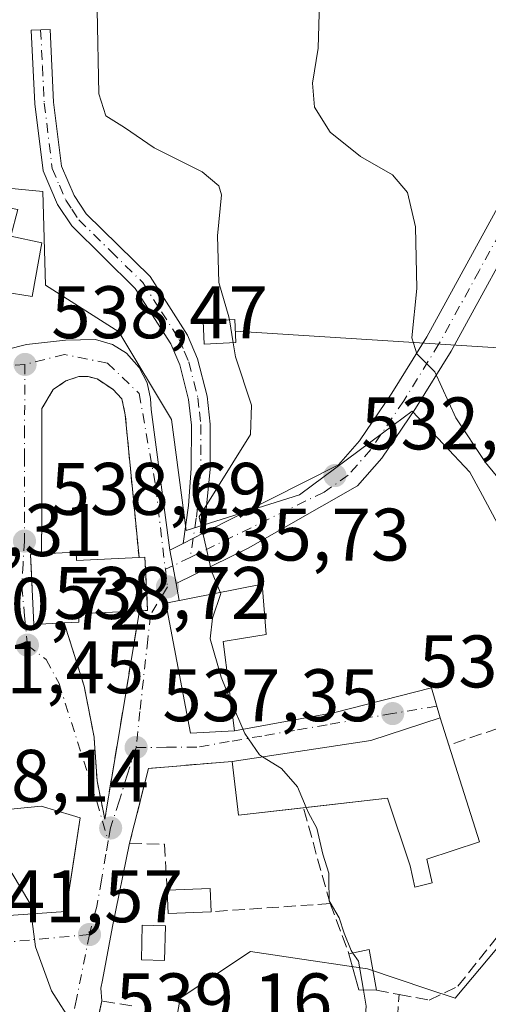
# Model space of a CAD drawing. Units: metres. Extents: x 631458 to 634918, y 4722740 to 4725119.
# Drawn here: x 634073 to 634136, y 4723389 to 4723522 of the extents above; entities that cross this region are included whole.
import ezdxf

# ---------------------------------------------------------------- set-up
doc = ezdxf.new("R2010")
doc.units = ezdxf.units.M
doc.header["$MEASUREMENT"] = 0
for name, pattern in [('DGN Style 2', [1.6480167562047852, 0.988810053722871, -0.6592067024819142]), ('DGN Style 3', [2.307223458686699, 1.648016756204785, -0.6592067024819142]), ('DGN Style 4', [2.6384748266838614, 1.318413404963828, -0.6592067024819142, 0.001648016756204785, -0.6592067024819142])]:
    doc.linetypes.add(name, pattern=pattern)
for name, color, linetype, lineweight in [('Alambrada', 7, 'DGN Style 2', 0), ('Camino Cxs', 7, 'Continuous', 0), ('Camino eje', 30, 'DGN Style 4', 13), ('Cultivos herbáceos CxS', 92, 'Continuous', 0), ('Curva de nivel normal', 30, 'Continuous', 0), ('Edificación Cxs', 1, 'Continuous', 13), ('Edificación ligera Cxs', 1, 'Continuous', 0), ('Instalación de energía eléctrica Cxs', 135, 'Continuous', 0), ('Muro lineal', 1, 'DGN Style 3', 13), ('Núcleo urbano CxS', 7, 'Continuous', 0), ('Pista no pavimentada Cxs', 111, 'Continuous', 0), ('Pista no pavimentada eje', 91, 'DGN Style 4', 0), ('Punto de cota en terreno', 7, 'Continuous', 0), ('Rótulo de punto de cota en terreno', 7, 'Continuous', 0), ('Tendido', 6, 'Continuous', 0), ('Valla', 7, 'DGN Style 2', 0), ('Vía urbana Cxs', 4, 'Continuous', 0), ('Vía urbana eje', 4, 'DGN Style 4', 0)]:
    doc.layers.add(name, color=color, linetype=linetype, lineweight=lineweight)
doc.styles.add('Style-Arial', font='txt')

# ---------------------------------------------------------------- blocks, each defined once
blk = doc.blocks.new('*U6')
at = {"layer": 'Cultivos herbáceos CxS', "color": 92, "linetype": 'Continuous', "lineweight": 0}
for points in [[(634077.2555000001, 4723289.7455, 545.4890000000014), (634076.0040999996, 4723322.646700001, 543.9903000000049), (634079.3492999999, 4723322.715700001, 542.8625000000029), (634081.9055000005, 4723322.768300001, 541.5307999999932), (634090.1754999999, 4723367.2553, 538.5258000000031), (634094.1114999996, 4723390.086300001, 537.4692000000068), (634103.5569000002, 4723396.3859, 536.1640000000043), (634110.4949000003, 4723395.344699999, 535.8629999999976), (634117.1863000002, 4723394.340500001, 535.4524999999994), (634119.3060999997, 4723394.022299999, 535.1267999999982), (634127.4496999999, 4723391.3081, 534.2275999999983), (634131.1151000002, 4723390.086300001, 533.5763000000006), (634153.5531000001, 4723416.853900001, 531.0236000000004)], [(634144.8979000002, 4723438.939300001, 531.1928000000044), (634134.4682999998, 4723458.369899999, 531.0002999999997), (634133.0849000001, 4723460.946900001, 530.8496000000014), (634129.5503000002, 4723464.6907, 530.7455999999949), (634125.3268999998, 4723469.163899999, 530.988200000007), (634122.9278999995, 4723467.376700001, 531.247000000003), (634110.1799, 4723457.8795, 533.1196000000054), (634094.8976999996, 4723453.0745, 535.7109000000055), (634092.9316999996, 4723468.033500001, 536.7624999999971), (634085.8457000004, 4723479.8419, 537.1837999999989), (634076.0027000001, 4723486.1415, 537.0964999999997), (634075.6096999999, 4723498.7369, 536.7649999999994), (634063.4036999998, 4723499.920299999, 538.6977999999945), (634059.9083000004, 4723488.3441, 539.156799999997), (634057.1037, 4723479.055299999, 539.6153999999951), (634046.0812999997, 4723479.410900001, 541.4573999999993), (634044.4051000001, 4723484.783299999, 542.0037000000011), (634040.0044999998, 4723496.524300001, 541.9320000000008), (634019.4659000002, 4723522.4531, 544.4070000000065)]]:
    blk.add_polyline3d(points, dxfattribs=at)
blk = doc.blocks.new('5PATER')
at = {"layer": 'Punto de cota en terreno', "linetype": 'Continuous', "lineweight": 0}
h = blk.add_hatch(color=51, dxfattribs=at)
edge = h.paths.add_edge_path()
edge.add_ellipse((0, 0), major_axis=(-0.1095731443231308, -0.1110710700762829), ratio=0.9994222409660322, start_angle=0, end_angle=360)
blk = doc.blocks.new('*U19')
at = {"layer": 'Vía urbana Cxs', "color": 4, "linetype": 'Continuous', "lineweight": 0}
blk.add_polyline3d([(634068.2600999996, 4723476.8301, 541.2825000000012), (634073.4398999996, 4723478.142200001, 538.7035999999935), (634078.6655000001, 4723478.737600001, 538.0250999999989), (634082.7004000006, 4723478.8037, 537.6910000000062), (634085.0154999997, 4723478.142200001, 537.4658000000054), (634086.8676000005, 4723476.9516, 537.3487000000023), (634088.5873999996, 4723475.033399999, 537.1496000000043), (634089.6457000002, 4723472.982899999, 537.0325000000012), (634090.1086999997, 4723470.8662, 536.9456000000064), (634090.2215999998, 4723469.3694, 536.9027999999962), (634092.7257000003, 4723450.4387, 536.2930000000051), (634093.1124, 4723448.311699999, 536.7021999999997), (634093.5472999997, 4723445.919700001, 537.3319999999949), (634093.9510000005, 4723443.658199999, 538.1940000000031), (634092.1901000004, 4723443.3101, 538.4263999999966), (634095.5100999996, 4723425.800100001, 538.1144999999962), (634101.4401000004, 4723426.100099999, 537.2872999999963), (634114.9073000001, 4723428.570599999, 533.8861999999936), (634127.9248000003, 4723431.9044, 533.0812000000005), (634129.1101000002, 4723427.850099999, 535.2044000000024), (634119.7600999996, 4723424.8101, 536.7844999999943), (634101.1001000004, 4723421.9801, 536.974000000002), (634089.8246999999, 4723421.029999999, 537.6358000000037), (634087.3048, 4723410.945499999, 539.4257999999973), (634084.9987000005, 4723399.757400001, 542.3758999999991), (634083.6546999998, 4723392.524800001, 539.3623999999982), (634083.4516000003, 4723391.432, 539.5776000000042), (634083.5500999996, 4723389.720100001, 539.8950999999943), (634082.8106000006, 4723386.022800001, 540.7223999999987)], dxfattribs=at)
for points in [[(634074.1902999999, 4723445.130899999, 541.8859999999986), (634074.4200999998, 4723440.4301, 540.8702000000048), (634078.5100999996, 4723440.630100001, 542.9697000000015), (634081.1700999998, 4723432.130100001, 541.9520000000048), (634082.5301000001, 4723425.2601, 539.4948000000004), (634082.5834999997, 4723424.4498, 539.3116000000009), (634082.9200999998, 4723419.340100001, 538.7151000000014), (634083.9600999998, 4723414.1801, 539.0331000000006), (634084.6766999997, 4723418.4965, 538.4336999999941), (634087.0861000001, 4723433.0099, 541.3579999999929), (634087.5581999999, 4723435.853700001, 539.6949000000022), (634088.6201, 4723442.2501, 541.6753999999928), (634089.3918000003, 4723442.2849, 541.0225000000064), (634089.7301000003, 4723442.300100001, 540.7339999999967), (634089.6034000004, 4723444.827400001, 540.8708999999944), (634089.5867, 4723445.160599999, 540.8782000000066), (634089.4891999997, 4723447.1051, 540.9376000000047), (634089.3701, 4723449.4801, 539.4024999999965), (634088.5701000001, 4723449.440099999, 540.162599999996), (634087.7657000005, 4723457.7564, 536.8779000000068), (634086.7100999998, 4723468.670100001, 537.4426999999996), (634086.2600999996, 4723470.8301, 537.5160999999935), (634086.2247000001, 4723470.8673, 537.5209999999934), (634085.0701000001, 4723472.0801, 537.6594000000041), (634084.4872000003, 4723472.462400001, 537.7204999999958), (634082.9200999998, 4723473.4901, 537.8723999999929), (634081.7301000003, 4723473.8101, 537.9625999999989), (634080.4901000002, 4723473.8301, 538.0457000000024), (634078.7100999998, 4723473.220100001, 538.1849999999977), (634077.0100999996, 4723472.0801, 538.6181999999973), (634075.5100999996, 4723469.5101, 539.9250000000029), (634075.4815999996, 4723458.3431, 540.4685000000027), (634075.4752000002, 4723455.833699999, 540.2376999999979), (634075.4738999996, 4723455.331, 540.1747999999934), (634075.4600999998, 4723449.920100001, 541.4795000000013), (634074.5411, 4723449.871099999, 541.1664000000019), (634073.9600999998, 4723449.840100001, 540.9590999999928), (634074.1293000003, 4723446.3783, 541.869000000006)], [(634079.6201, 4723414.6801, 541.1067999999941), (634075.3800999997, 4723415.970100001, 541.5883999999933), (634065.7801000001, 4723415.0001, 544.2186999999976), (634064.8201000001, 4723419.690099999, 541.8937000000005), (634061.4801000003, 4723434.350099999, 539.9570999999996), (634061.3501000004, 4723438.1801, 539.8251000000018), (634058.2301000003, 4723438.0701, 540.8607000000047), (634057.6201, 4723438.0601, 541.0632000000041), (634057.6797000002, 4723436.1527, 541.2465999999986), (634057.7401000002, 4723434.220100001, 541.4483000000037), (634058.8594000004, 4723426.5329, 541.8763999999937), (634059.5201000003, 4723418.780099999, 544.936799999996), (634060.8701, 4723411.800100001, 545.9456000000064), (634062.0100999996, 4723400.630100001, 544.2513999999937), (634069.0701000001, 4723401.100099999, 544.8493000000017), (634078.7100999998, 4723401.7501, 542.6984999999986), (634079.9243999999, 4723409.615300001, 542.5372000000061), (634080.6601, 4723414.380100001, 540.5938000000025)]]:
    blk.add_polyline3d(points, close=True, dxfattribs=at)

msp = doc.modelspace()

# ---------------------------------------------------------------- linework, layer by layer
at = {"layer": 'Alambrada', "color": 7, "linetype": 'DGN Style 2', "lineweight": 0}
msp.add_polyline3d([(634123.5701000001, 4723390.590100001, 534.8641999999963), (634123.2200999996, 4723385.5601, 535.1238000000012), (634123.5100999996, 4723366.970100001, 534.2136000000028), (634124.4801000003, 4723362.300100001, 533.479800000001), (634126.6801000005, 4723360.2401, 532.9508999999962), (634135.8701, 4723359.520099999, 533.367499999993), (634150.9600999998, 4723352.600099999, 533.6064000000042), (634152.8000999996, 4723354.020099999, 533.0947000000015), (634154.3701, 4723355.920100001, 530.5703000000067), (634162.2401000002, 4723370.5001, 526.9931999999973), (634170.4001000002, 4723384.4301, 526.6233999999968), (634176.7100999998, 4723391.190099999, 525.6984999999986), (634180.7100999998, 4723397.720100001, 525.491200000004)], dxfattribs=at)
at = {"layer": 'Camino Cxs', "color": 7, "linetype": 'Continuous', "lineweight": 0, "extrusion": (0.2007953859670543, 0.1016712059929113, 0.9743429472451108), "elevation": 608084.2009357053, "flags": 128}
msp.add_lwpolyline([(3927596.070980344, -2630074.412910397), (3927596.070980344, -2630077.605272103)], dxfattribs=at)
at = {"layer": 'Camino Cxs', "color": 7, "linetype": 'Continuous', "lineweight": 0}
msp.add_polyline3d([(634097.2839000003, 4723452.7467, 534.980899999995), (634094.5088999998, 4723451.341700001, 535.699299999993), (634095.2401000002, 4723456.460100001, 535.4774999999936), (634095.6101000002, 4723461.440099999, 535.751099999994), (634095.6300999997, 4723467.270099999, 535.9983999999968), (634095.2401000002, 4723470.7301, 536.1535000000003), (634094.0500999996, 4723475.390100001, 536.6836000000039), (634092.8601000002, 4723478.2301, 536.505799999999), (634088.0701000001, 4723485.690099999, 536.156799999997), (634079.5100999996, 4723494.100099999, 536.3356000000058), (634077.5800999999, 4723496.9901, 536.2525000000023), (634075.6501000002, 4723501.5101, 536.5709999999963), (634074.5500999996, 4723510.540100001, 536.6284000000014), (634074.0601000005, 4723520.460100001, 536.4008000000031), (634076.5900999998, 4723520.5801, 535.9625999999989), (634077.0701000001, 4723510.7601, 536.1186000000016), (634078.1201, 4723502.170100001, 536.2532000000066), (634079.8201000001, 4723498.200099999, 536.1402999999991), (634081.4700999996, 4723495.720100001, 536.1193000000058), (634090.0500999996, 4723487.300100001, 535.9235000000045), (634095.1101000002, 4723479.4101, 536.9858999999997), (634096.4600999998, 4723476.200099999, 537.1784000000043), (634097.7401000002, 4723471.190099999, 535.8034000000043), (634098.1601, 4723467.4101, 535.674199999994), (634098.1401000004, 4723461.340100001, 535.4535999999935)], close=True, dxfattribs=at)
msp.add_polyline3d([(634094.5088999998, 4723451.341600001, 535.6993999999977), (634095.2401000002, 4723456.460100001, 535.4774999999936), (634095.6101000002, 4723461.440099999, 535.751099999994), (634095.6300999997, 4723467.270099999, 535.9983999999968), (634095.2401000002, 4723470.7301, 536.1535000000003), (634094.0500999996, 4723475.390100001, 536.6836000000039), (634092.8601000002, 4723478.2301, 536.505799999999), (634088.0701000001, 4723485.690099999, 536.156799999997), (634079.5100999996, 4723494.100099999, 536.3356000000058), (634077.5800999999, 4723496.9901, 536.2525000000023), (634075.6501000002, 4723501.5101, 536.5709999999963), (634074.5500999996, 4723510.540100001, 536.6284000000014), (634074.0601000005, 4723520.460100001, 536.4008000000031), (634076.5900999998, 4723520.5801, 535.9625999999989), (634077.0701000001, 4723510.7601, 536.1186000000016), (634078.1201, 4723502.170100001, 536.2532000000066), (634079.8201000001, 4723498.200099999, 536.1402999999991), (634081.4700999996, 4723495.720100001, 536.1193000000058), (634090.0500999996, 4723487.300100001, 535.9235000000045), (634095.1101000002, 4723479.4101, 536.9858999999997), (634096.4600999998, 4723476.200099999, 537.1784000000043), (634097.7401000002, 4723471.190099999, 535.8034000000043), (634098.1601, 4723467.4101, 535.674199999994), (634098.1401000004, 4723461.340100001, 535.4535999999935), (634097.2839000003, 4723452.7467, 534.980899999995)], dxfattribs=at)
at = {"layer": 'Camino eje', "color": 30, "linetype": 'DGN Style 4', "lineweight": 13}
msp.add_polyline3d([(634075.3251, 4723520.520099999, 536.1815999999963), (634075.5651000004, 4723515.610099999, 536.2213999999949), (634075.8101000005, 4723510.6501, 536.3730999999971), (634076.8850999996, 4723501.840100001, 536.3714999999938), (634077.8501000004, 4723499.5801, 536.2268999999942), (634078.7001, 4723497.595100001, 536.1704999999929), (634079.5251000002, 4723496.3551, 536.2062000000005), (634080.4901000002, 4723494.9101, 536.2143999999971), (634084.7701000003, 4723490.7051, 536.0620000000055), (634089.0601000005, 4723486.495100001, 536.0292999999947), (634091.5900999998, 4723482.550100001, 536.1282000000066), (634093.9851000002, 4723478.8201, 536.7532999999967), (634094.6601, 4723477.215100001, 537.0338999999949), (634095.2550999997, 4723475.795100001, 536.8888000000006), (634096.4901000002, 4723470.960100001, 535.9665999999997), (634096.7001, 4723469.0701, 535.8779000000068), (634096.8951000003, 4723467.340100001, 535.7948000000034), (634096.8750999998, 4723461.390100001, 535.5758999999962), (634096.6901000004, 4723458.9001, 535.4082000000053), (634096.2751000002, 4723454.735099999, 535.2446999999956), (634095.4709000001, 4723449.4637, 535.8270000000048)], dxfattribs=at)
at = {"layer": 'Cultivos herbáceos CxS', "color": 92, "linetype": 'Continuous', "lineweight": 0}
for points in [[(634046.0812999997, 4723479.410900001, 541.4573999999993), (634057.1037, 4723479.055299999, 539.6153999999951), (634059.9083000004, 4723488.3441, 539.156799999997), (634063.4036999998, 4723499.920299999, 538.6977999999945), (634075.6096999999, 4723498.7369, 536.7649999999994), (634076.0027000001, 4723486.1415, 537.0964999999997), (634085.8457000004, 4723479.8419, 537.1837999999989), (634092.9316999996, 4723468.033500001, 536.7624999999971), (634094.8976999996, 4723453.0745, 535.7109000000055), (634110.1799, 4723457.8795, 533.1196000000054), (634122.9278999995, 4723467.376700001, 531.247000000003), (634125.3268999998, 4723469.163899999, 530.988200000007), (634129.5503000002, 4723464.6907, 530.7455999999949), (634133.0849000001, 4723460.946900001, 530.8496000000014), (634134.4682999998, 4723458.369899999, 531.0002999999997), (634144.8979000002, 4723438.939300001, 531.1928000000044)], [(634153.5531000001, 4723416.853900001, 531.0236000000004), (634131.1151000002, 4723390.086300001, 533.5763000000006), (634127.4496999999, 4723391.3081, 534.2275999999983), (634119.3060999997, 4723394.022299999, 535.1267999999982), (634117.1863000002, 4723394.340500001, 535.4524999999994), (634110.4949000003, 4723395.344699999, 535.8629999999976), (634103.5569000002, 4723396.3859, 536.1640000000043), (634094.1114999996, 4723390.086300001, 537.4692000000068), (634090.1754999999, 4723367.2553, 538.5258000000031), (634081.9055000005, 4723322.768300001, 541.5307999999932), (634079.3492999999, 4723322.715700001, 542.8625000000029), (634076.0040999996, 4723322.646700001, 543.9903000000049)]]:
    msp.add_polyline3d(points, dxfattribs=at)
at = {"layer": 'Curva de nivel normal', "color": 30, "linetype": 'Continuous', "lineweight": 0, "flags": 128}
for points, elevation in [([(634139.1200000001, 4723457.4901), (634135.1900000004, 4723462.220100001), (634131.2100000001, 4723468.2401), (634128.3700000001, 4723474.450099999), (634125.9699999997, 4723476.870100001), (634125.2999999998, 4723479.040100001), (634125.9800000006, 4723485.6801), (634125.7599999999, 4723494.0001), (634124.7199999997, 4723498.610099999), (634122.6699999999, 4723501.0001), (634118.3600000005, 4723503.460100001), (634114.3099999997, 4723506.720100001), (634112.2100000001, 4723510.0801), (634111.9199999999, 4723513.3201), (634112.6699999999, 4723518.0701), (634112.8600000005, 4723524.2601)], 530), ([(634100.7455000002, 4723481.453299999), (634100.6799999997, 4723481.850099999), (634099.2999999998, 4723486.4801), (634099.1299999999, 4723492.780099999), (634099.6699999999, 4723498.3101), (634099.3300000001, 4723499.5001), (634097.0800000001, 4723501.380100001), (634090.5999999996, 4723504.620100001), (634086.6299999999, 4723507.360099999), (634084.0800000001, 4723508.940099999), (634083.1699999999, 4723511.9001), (634082.9199999999, 4723523.220100001)], 535), ([(634100.7455000002, 4723481.453299999), (634101.2543000003, 4723478.372099999)], 535), ([(634101.2543000003, 4723478.372099999), (634101.5700000003, 4723476.460100001), (634103.6900000004, 4723469.940099999), (634103.5899999999, 4723466.030099999), (634096.6699999999, 4723454.940099999), (634098.3399999999, 4723447.610099999), (634099.5097000003, 4723444.757099999)], 535), ([(634099.5097000003, 4723444.757099999), (634099.5700000003, 4723444.610099999), (634098.4400000004, 4723441.270099999), (634098.1600000003, 4723438.4801), (634099.6200000001, 4723433.3101), (634100.9033000004, 4723430.2455)], 535), ([(634100.9033000004, 4723430.2455), (634102.79, 4723425.7401), (634104.79, 4723422.860099999), (634105.2032000005, 4723422.602399999)], 535), ([(634105.2032000005, 4723422.602399999), (634107.7400000002, 4723421.020099999), (634109.8799999999, 4723418.5701), (634111.0672000004, 4723415.773399999)], 535), ([(634074.0736999996, 4723401.4375), (634073.8899999997, 4723402.870100001), (634071.5, 4723406.870100001), (634067.7000000002, 4723410.9801), (634062.7520000003, 4723419.335000001)], 540), ([(634111.0672000004, 4723415.773399999), (634111.3700000001, 4723415.0601), (634112.5199999996, 4723413.0001), (634113.29, 4723409.4901), (634114.1200000001, 4723406.940099999), (634114.1294999998, 4723406.050100001)], 535), ([(634114.1294999998, 4723406.050100001), (634114.1600000003, 4723403.190099999), (634114.3004000002, 4723402.955499999)], 535), ([(634114.3004000002, 4723402.955499999), (634115.5300000003, 4723400.9001), (634116.1600000003, 4723398.860099999), (634117.1399999997, 4723396.5001), (634117.3691999996, 4723396.1679)], 535), ([(634083.9400000004, 4723316.200099999), (634082.54, 4723325.600099999), (634082.4699999997, 4723334.7601), (634081.1699999999, 4723346.040100001), (634081.0800000001, 4723351.100099999), (634081.8499999996, 4723356.6601), (634082.5800000001, 4723367.600099999), (634084.2999999998, 4723374.200099999), (634084.2400000002, 4723380.420100001), (634082.0499999998, 4723384.420100001), (634079.7000000002, 4723386.5101), (634076.7800000003, 4723391.090100001), (634074.6399999997, 4723397.020099999), (634074.0736999996, 4723401.4375)], 540), ([(634117.3691999996, 4723396.1679), (634118.1200000001, 4723395.0801), (634118.7685000002, 4723391.182499999)], 535), ([(634225.8600000005, 4723192.780099999), (634200.6500000004, 4723191.360099999), (634191.5800000001, 4723191.390100001), (634186.2400000002, 4723192.380100001), (634182.4199999999, 4723192.0001), (634180.2800000003, 4723193.0701), (634169.3300000001, 4723206.050100001), (634159.25, 4723220.2601), (634144.3700000001, 4723239.170100001), (634130.7800000003, 4723259.4801), (634120.5199999996, 4723280.4801), (634113.8799999999, 4723297.9101), (634112.1600000003, 4723308.770099999), (634112.0599999997, 4723325.170100001), (634109.7699999996, 4723343.1601), (634109.0199999996, 4723355.840100001), (634109.5899999999, 4723362.620100001), (634110.7999999998, 4723366.950099999), (634113.1399999997, 4723371.280099999), (634116.9500000002, 4723376.280099999), (634118.4699999997, 4723380.550100001), (634119.1299999999, 4723389.0101), (634118.7685000002, 4723391.182499999)], 535)]:
    msp.add_lwpolyline(points, dxfattribs=dict(at, elevation=elevation))
at = {"layer": 'Edificación Cxs', "color": 1, "linetype": 'Continuous', "lineweight": 13, "flags": 128}
for points, elevation in [([(634075.4801000003, 4723491.8301), (634074.1901000004, 4723484.600099999), (634070.2801000001, 4723485.2501), (634068.2600999996, 4723476.8301), (634060.3901000004, 4723478.2601), (634062.3201000001, 4723485.520099999), (634067.2401000002, 4723497.210100001), (634072.2801000001, 4723496.300100001), (634071.3201000001, 4723492.710100001)], 541.2825000000013), ([(634080.1001000004, 4723450.1501), (634080.1501000002, 4723449.040100001), (634088.5701000001, 4723449.440099999), (634089.3701, 4723449.4801), (634089.7301000003, 4723442.300100001), (634088.6201, 4723442.2501), (634080.4101, 4723441.840100001), (634080.4600999998, 4723440.720100001), (634078.5100999996, 4723440.630100001), (634074.4200999998, 4723440.4301), (634073.9600999998, 4723449.840100001), (634075.4600999998, 4723449.920100001)], 543.9366000000009), ([(634101.4401000004, 4723426.100099999), (634095.5100999996, 4723425.800100001), (634092.1901000004, 4723443.3101), (634105.1401000004, 4723445.870100001), (634105.6901000004, 4723439.0801), (634102.6201, 4723438.590100001), (634099.8800999997, 4723438.1501)], 539.4361000000063), ([(634130.2701000003, 4723424.1801), (634134.3901000004, 4723411.1601), (634127.2901, 4723408.8201), (634128.0301000001, 4723405.630100001), (634125.6700999998, 4723405.020099999), (634125.0500999996, 4723407.9101), (634122.0201000003, 4723417.040100001), (634101.9600999998, 4723414.720100001), (634101.1001000004, 4723421.9801), (634119.7600999996, 4723424.8101), (634129.1101000002, 4723427.850099999)], 538.1756000000023), ([(634064.8201000001, 4723419.690099999), (634065.7801000001, 4723415.0001), (634075.3800999997, 4723415.970100001), (634079.6201, 4723414.6801), (634080.6601, 4723414.380100001), (634078.7100999998, 4723401.7501), (634069.0701000001, 4723401.100099999), (634062.0100999996, 4723400.630100001), (634060.8701, 4723411.800100001), (634059.5201000003, 4723418.780099999)], 545.9456000000063)]:
    msp.add_lwpolyline(points, close=True, dxfattribs=dict(at, elevation=elevation))
at = {"layer": 'Edificación Cxs', "color": 1, "linetype": 'Continuous', "lineweight": 13, "extrusion": (-0.02798058067947421, -0.001386968438682206, 0.9996075046854088), "elevation": -23751.80855724416, "flags": 128}
msp.add_lwpolyline([(-4686265.717299009, 866822.1319578977), (-4686265.717299009, 866826.7794789623)], dxfattribs=at)
at = {"layer": 'Edificación Cxs', "color": 1, "linetype": 'Continuous', "lineweight": 13, "extrusion": (0.1738079393985609, 0.7329558859293174, 0.6576978557693464), "elevation": 3572644.96055988, "flags": 128}
msp.add_lwpolyline([(472891.2566223297, -3118592.796817156), (472890.9518564445, -3118591.172192832), (472882.8513486934, -3118594.717877672)], dxfattribs=at)
at = {"layer": 'Edificación Cxs', "color": 1, "linetype": 'Continuous', "lineweight": 13, "extrusion": (-0.08605897605685735, 0.03903344281788005, 0.9955251091669304), "elevation": 130335.901473788, "flags": 128}
msp.add_lwpolyline([(-4563552.890621791, -1367388.160273112), (-4563548.364957078, -1367395.727677756), (-4563554.621419773, -1367399.526724417)], dxfattribs=at)
at = {"layer": 'Edificación Cxs', "color": 1, "linetype": 'Continuous', "lineweight": 13, "extrusion": (0.4571778892882433, 0.1317857225466788, 0.8795572186497003), "elevation": 912846.402745492, "flags": 128}
msp.add_lwpolyline([(4362971.488975968, -1686361.772266006), (4362970.096647745, -1686368.166851869), (4362967.055870147, -1686367.312278784)], dxfattribs=at)
at = {"layer": 'Edificación Cxs', "color": 1, "linetype": 'Continuous', "lineweight": 13, "extrusion": (0.4741145053127291, 0.1827261264354139, 0.8612935612031333), "elevation": 1164188.0353236, "flags": 128}
msp.add_lwpolyline([(4179364.125064636, -1972355.578000091), (4179365.989060665, -1972349.220095637), (4179368.965740691, -1972350.390320057)], dxfattribs=at)
at = {"layer": 'Edificación Cxs', "color": 1, "linetype": 'Continuous', "lineweight": 13, "extrusion": (0.202607552506161, 0.04427350221118166, 0.978258675744519), "elevation": 338122.1951448648, "flags": 128}
msp.add_lwpolyline([(4479136.633021346, -1592351.434566122), (4479136.633021347, -1592354.259699536)], dxfattribs=at)
at = {"layer": 'Edificación Cxs', "color": 1, "linetype": 'Continuous', "lineweight": 13, "extrusion": (0.1172315093891581, -0.01865137366900452, 0.9929294534188211), "elevation": -13227.44176955102, "flags": 128}
msp.add_lwpolyline([(4764357.093052237, 115150.8101484546), (4764356.751870522, 115153.1621789985), (4764361.340960912, 115155.2640114506)], dxfattribs=at)
at = {"layer": 'Edificación Cxs', "color": 1, "linetype": 'Continuous', "lineweight": 13, "extrusion": (-0.001843256440123778, 0.0101010452932846, 0.9999472842553646), "elevation": 47077.48188332686, "flags": 128}
msp.add_lwpolyline([(634119.4391469356, 4723162.06921826), (634120.4392506763, 4723156.588938674)], dxfattribs=at)
at = {"layer": 'Edificación Cxs', "color": 1, "linetype": 'Continuous', "lineweight": 13}
for points in [[(634067.2401000002, 4723497.210100001, 538.9952000000048), (634072.2801000001, 4723496.300100001, 537.7021999999997), (634071.3201000001, 4723492.710100001, 539.5700999999972), (634075.4801000003, 4723491.8301, 537.876099999994)], [(634075.4801000003, 4723491.8301, 537.876099999994), (634074.1901000004, 4723484.600099999, 539.1383999999962), (634070.2801000001, 4723485.2501, 540.8203999999969), (634068.2600999996, 4723476.8301, 541.2825000000012), (634060.3901000004, 4723478.2601, 540.2816000000021)], [(634078.5100999996, 4723440.630100001, 542.9697000000015), (634074.4200999998, 4723440.4301, 540.8702000000048), (634073.9600999998, 4723449.840100001, 540.9590999999928), (634075.4600999998, 4723449.920100001, 541.4795000000013)], [(634088.5701000001, 4723449.440099999, 540.162599999996), (634089.3701, 4723449.4801, 539.4024999999965), (634089.7301000003, 4723442.300100001, 540.7339999999967), (634088.6201, 4723442.2501, 541.6753999999928)], [(634101.4401000004, 4723426.100099999, 537.2872999999963), (634095.5100999996, 4723425.800100001, 538.1144999999962), (634092.1901000004, 4723443.3101, 538.4263999999966), (634105.1401000004, 4723445.870100001, 536.2744999999995), (634105.6901000004, 4723439.0801, 537.8423999999941), (634102.6201, 4723438.590100001, 538.6103000000003), (634099.8800999997, 4723438.1501, 539.4361000000063), (634101.4401000004, 4723426.100099999, 537.2872999999963)], [(634088.6201, 4723442.2501, 541.6753999999928), (634080.4101, 4723441.840100001, 543.9366000000009), (634080.4600999998, 4723440.720100001, 543.1613999999972), (634078.5100999996, 4723440.630100001, 542.9697000000015)], [(634101.1001000004, 4723421.9801, 536.974000000002), (634119.7600999996, 4723424.8101, 536.7844999999943), (634129.1101000002, 4723427.850099999, 535.2044000000024), (634130.2701000003, 4723424.1801, 536.7740000000049)], [(634130.2701000003, 4723424.1801, 536.7740000000049), (634134.3901000004, 4723411.1601, 535.1157999999997), (634127.2901, 4723408.8201, 536.7819000000018), (634128.0301000001, 4723405.630100001, 536.1079999999929), (634125.6700999998, 4723405.020099999, 535.6875), (634125.0500999996, 4723407.9101, 535.5301000000036), (634122.0201000003, 4723417.040100001, 538.1756000000023), (634110.6902999999, 4723415.729800001, 538.0481)], [(634064.8201000001, 4723419.690099999, 541.8937000000005), (634065.7801000001, 4723415.0001, 544.2186999999976), (634075.3800999997, 4723415.970100001, 541.5883999999933), (634079.6201, 4723414.6801, 541.1067999999941), (634080.6601, 4723414.380100001, 540.5938000000025), (634078.7100999998, 4723401.7501, 542.6984999999986), (634069.0701000001, 4723401.100099999, 544.8493000000017), (634062.0100999996, 4723400.630100001, 544.2513999999937), (634060.8701, 4723411.800100001, 545.9456000000064), (634059.5201000003, 4723418.780099999, 544.936799999996)], [(634092.1401000004, 4723399.8301, 541.1481000000058), (634092.0100999996, 4723395.170100001, 538.8859999999986), (634088.8901000004, 4723395.2501, 540.2112999999954), (634089.0100999996, 4723399.9101, 543.1692999999941), (634092.1401000004, 4723399.8301, 541.1481000000058)]]:
    msp.add_polyline3d(points, dxfattribs=at)
for points in [[(634098.2600999996, 4723401.7301, 541.8978000000062), (634092.4801000003, 4723401.5001, 541.8978000000062), (634092.3501000004, 4723404.640100001, 541.8978000000062), (634098.1401000004, 4723404.860099999, 541.8978000000062)], [(634092.1401000004, 4723399.8301, 543.1692999999941), (634092.0100999996, 4723395.170100001, 543.1692999999941), (634088.8901000004, 4723395.2501, 543.1692999999941), (634089.0100999996, 4723399.9101, 543.1692999999941)], [(634119.5301000001, 4723396.640100001, 535.6974999999948), (634120.5301000001, 4723391.1601, 535.6974999999948), (634118.1700999998, 4723391.190099999, 535.6974999999948), (634116.8300999999, 4723396.050100001, 535.6974999999948)]]:
    msp.add_3dface(points, dxfattribs=at)
at = {"layer": 'Edificación ligera Cxs', "color": 1, "linetype": 'Continuous', "lineweight": 0}
msp.add_polyline3d([(634101.6201, 4723478.390100001, 536.7562999999936), (634097.3501000004, 4723478.1801, 537.7422999999981), (634097.1901000004, 4723481.270099999, 537.2703000000038), (634101.4600999998, 4723481.4901, 536.2713999999978), (634101.6201, 4723478.390100001, 536.7562999999936)], dxfattribs=at)
msp.add_3dface([(634101.6201, 4723478.390100001, 537.7422999999981), (634097.3501000004, 4723478.1801, 537.7422999999981), (634097.1901000004, 4723481.270099999, 537.7422999999981), (634101.4600999998, 4723481.4901, 537.7422999999981)], dxfattribs=at)
at = {"layer": 'Instalación de energía eléctrica Cxs', "color": 135, "linetype": 'Continuous', "lineweight": 0}
msp.add_polyline3d([(634101.6201, 4723478.390100001, 536.7562999999936), (634097.3501000004, 4723478.1801, 537.7422999999981), (634097.1901000004, 4723481.270099999, 537.2703000000038), (634101.4600999998, 4723481.4901, 536.2713999999978), (634101.6201, 4723478.390100001, 536.7562999999936)], dxfattribs=at)
msp.add_3dface([(634101.6200000001, 4723478.390000001, 536.7563999999984), (634097.3499999996, 4723478.180000001, 537.7422999999981), (634097.1900000004, 4723481.27, 537.2703000000038), (634101.4600000001, 4723481.49, 536.2713999999978)], dxfattribs=at)
at = {"layer": 'Muro lineal', "color": 1, "linetype": 'DGN Style 3', "lineweight": 13, "extrusion": (-0.01514297917425665, -0.09121532734425715, 0.9957160510101302), "elevation": -439912.9669131562, "flags": 128}
msp.add_lwpolyline([(-148040.5674507419, 4743156.747727492), (-148040.567450742, 4743128.171124311)], dxfattribs=at)
at = {"layer": 'Muro lineal', "color": 1, "linetype": 'DGN Style 3', "lineweight": 13, "extrusion": (0.04598068492884927, -0.1641856154383741, 0.9853572247142638), "elevation": -745829.9051252318, "flags": 128}
msp.add_lwpolyline([(1884415.412378588, 4313392.160316014), (1884415.412378588, 4313405.744858869)], dxfattribs=at)
at = {"layer": 'Muro lineal', "color": 1, "linetype": 'DGN Style 3', "lineweight": 13, "extrusion": (0.1791712476665672, 0.0123990077873996, 0.9837397667144974), "elevation": 172707.5796838817, "flags": 128}
msp.add_lwpolyline([(4668356.033645891, -943005.6508348677), (4668356.03364589, -942989.3067144215)], dxfattribs=at)
at = {"layer": 'Muro lineal', "color": 1, "linetype": 'DGN Style 3', "lineweight": 13, "extrusion": (0.001657575836321082, -0.004448592856159193, 0.9999887311684802), "elevation": -19425.67772699201, "flags": 128}
msp.add_lwpolyline([(634112.540924323, 4723363.161027541), (634115.0709778687, 4723356.370960353)], dxfattribs=at)
at = {"layer": 'Muro lineal', "color": 1, "linetype": 'DGN Style 3', "lineweight": 13}
for points in [[(634120.5301000001, 4723391.1601, 535.1687999999995), (634123.5701000001, 4723390.590100001, 534.8641999999963), (634127.6101000002, 4723389.8201, 534.6451999999991), (634131.4700999996, 4723391.690099999, 535.8638000000064), (634152.5100999996, 4723418.020099999, 533.6533999999956), (634150.1201, 4723430.940099999, 532.3877999999969), (634136.8501000004, 4723426.420100001, 533.8145999999979), (634130.2701000003, 4723424.1801, 536.7740000000049)], [(634101.1001000004, 4723421.9801, 536.974000000002), (634089.8246999999, 4723421.029999999, 537.6358000000037), (634087.3048, 4723410.945499999, 539.4257999999973), (634091.9801000003, 4723410.8201, 538.5240000000049), (634092.3501000004, 4723404.640100001, 541.3031999999948)], [(634087.6001000004, 4723389.050100001, 540.0470000000059), (634083.5500999996, 4723389.720100001, 539.8950999999943), (634080.0100999996, 4723372.020099999, 541.1171999999933), (634084.0701000001, 4723371.290100001, 540.5402000000031)]]:
    msp.add_polyline3d(points, dxfattribs=at)
at = {"layer": 'Núcleo urbano CxS', "color": 7, "linetype": 'Continuous', "lineweight": 0}
for points in [[(634046.0812999997, 4723479.410900001, 541.4573999999993), (634057.1037, 4723479.055299999, 539.6153999999951), (634059.9083000004, 4723488.3441, 539.156799999997), (634063.4036999998, 4723499.920299999, 538.6977999999945), (634075.6096999999, 4723498.7369, 536.7649999999994), (634076.0027000001, 4723486.1415, 537.0964999999997), (634085.8457000004, 4723479.8419, 537.1837999999989), (634092.9316999996, 4723468.033500001, 536.7624999999971), (634094.8976999996, 4723453.0745, 535.7109000000055), (634110.1799, 4723457.8795, 533.1196000000054), (634122.9278999995, 4723467.376700001, 531.247000000003), (634125.3268999998, 4723469.163899999, 530.988200000007), (634129.5503000002, 4723464.6907, 530.7455999999949), (634133.0849000001, 4723460.946900001, 530.8496000000014), (634134.4682999998, 4723458.369899999, 531.0002999999997), (634144.8979000002, 4723438.939300001, 531.1928000000044)], [(634063.4036999998, 4723499.920299999, 538.6977999999945), (634075.6096999999, 4723498.7369, 536.7649999999994), (634076.0027000001, 4723486.1415, 537.0964999999997), (634085.8457000004, 4723479.8419, 537.1837999999989), (634092.9316999996, 4723468.033500001, 536.7624999999971), (634094.8976999996, 4723453.0745, 535.7109000000055), (634110.1799, 4723457.8795, 533.1196000000054), (634122.9278999995, 4723467.376700001, 531.247000000003), (634125.3268999998, 4723469.163899999, 530.988200000007), (634129.5503000002, 4723464.6907, 530.7455999999949), (634133.0849000001, 4723460.946900001, 530.8496000000014), (634134.4682999998, 4723458.369899999, 531.0002999999997), (634144.8979000002, 4723438.939300001, 531.1928000000044)], [(634153.5531000001, 4723416.853900001, 531.0236000000004), (634131.1151000002, 4723390.086300001, 533.5763000000006), (634127.4496999999, 4723391.3081, 534.2275999999983), (634119.3060999997, 4723394.022299999, 535.1267999999982), (634117.1863000002, 4723394.340500001, 535.4524999999994), (634110.4949000003, 4723395.344699999, 535.8629999999976), (634103.5569000002, 4723396.3859, 536.1640000000043), (634094.1114999996, 4723390.086300001, 537.4692000000068), (634090.1754999999, 4723367.2553, 538.5258000000031), (634081.9055000005, 4723322.768300001, 541.5307999999932), (634079.3492999999, 4723322.715700001, 542.8625000000029), (634076.0040999996, 4723322.646700001, 543.9903000000049)], [(634153.5531000001, 4723416.853900001, 531.0236000000004), (634131.1151000002, 4723390.086300001, 533.5763000000006), (634127.4496999999, 4723391.3081, 534.2275999999983), (634119.3060999997, 4723394.022299999, 535.1267999999982), (634117.1863000002, 4723394.340500001, 535.4524999999994), (634110.4949000003, 4723395.344699999, 535.8629999999976), (634103.5569000002, 4723396.3859, 536.1640000000043), (634094.1114999996, 4723390.086300001, 537.4692000000068), (634090.1754999999, 4723367.2553, 538.5258000000031)]]:
    msp.add_polyline3d(points, dxfattribs=at)
at = {"layer": 'Pista no pavimentada Cxs', "color": 111, "linetype": 'Continuous', "lineweight": 0, "extrusion": (0.2007953859670543, 0.1016712059929113, 0.9743429472451108), "elevation": 608084.2009357053, "flags": 128}
msp.add_lwpolyline([(3927596.070980344, -2630074.412910397), (3927596.070980344, -2630077.605272103)], dxfattribs=at)
at = {"layer": 'Pista no pavimentada Cxs', "color": 111, "linetype": 'Continuous', "lineweight": 0, "extrusion": (0.2539916903795096, 0.1286053709616214, 0.9586182137733369), "elevation": 769029.47938346, "flags": 128}
msp.add_lwpolyline([(3927607.714298581, -2587575.935440841), (3927607.714298581, -2587578.020480795)], dxfattribs=at)
at = {"layer": 'Pista no pavimentada Cxs', "color": 111, "linetype": 'Continuous', "lineweight": 0, "extrusion": (-0.9838763605103235, -0.1788499135024553, 0.0001251763726283093), "elevation": -1468657.478451204, "flags": 128}
msp.add_lwpolyline([(-4533879.239975663, 721.1732214360326), (-4533881.671189763, 720.5434214311032), (-4533883.833056061, 720.1342214279027)], dxfattribs=at)
at = {"layer": 'Pista no pavimentada Cxs', "color": 111, "linetype": 'Continuous', "lineweight": 0}
for points in [[(634097.2839000003, 4723452.7467, 534.980899999995), (634115.4401000004, 4723461.940099999, 532.6296000000002), (634118.2600999996, 4723465.1501, 532.657600000006), (634122.6001000004, 4723471.5701, 532.5356000000029), (634127.3000999996, 4723479.1601, 530.9559000000008), (634138.0900999998, 4723498.840100001, 528.5038000000059), (634188.6401000004, 4723587.8301, 516.7324999999983), (634200.6801000005, 4723609.9301, 513.8472999999941), (634210.0301000001, 4723626.1801, 512.2114000000003)], [(634206.1501000002, 4723611.780099999, 513.4422999999952), (634191.9401000004, 4723585.960100001, 516.8086999999941), (634141.4101, 4723496.9901, 527.386400000003), (634130.5800999999, 4723477.2501, 529.9100000000036), (634125.7901, 4723469.5101, 531.1168999999937), (634121.2701000003, 4723462.8301, 531.9247999999934), (634117.9901000002, 4723459.090100001, 532.2857999999978), (634103.2703, 4723450.7127, 534.4707999999955), (634093.5472999997, 4723445.919700001, 537.3319999999949)], [(634191.9401000004, 4723585.960100001, 516.8086999999941), (634141.4101, 4723496.9901, 527.386400000003), (634130.5800999999, 4723477.2501, 529.9100000000036), (634125.7901, 4723469.5101, 531.1168999999937), (634121.2701000003, 4723462.8301, 531.9247999999934), (634117.9901000002, 4723459.090100001, 532.2857999999978), (634103.2703, 4723450.7127, 534.4707999999955), (634093.5472999997, 4723445.919700001, 537.3319999999949), (634093.1124, 4723448.311699999, 536.7021999999997), (634092.7257000003, 4723450.4387, 536.2930000000051), (634094.5088999998, 4723451.341700001, 535.699299999993), (634097.2839000003, 4723452.7467, 534.980899999995), (634115.4401000004, 4723461.940099999, 532.6296000000002), (634118.2600999996, 4723465.1501, 532.657600000006), (634122.6001000004, 4723471.5701, 532.5356000000029), (634127.3000999996, 4723479.1601, 530.9559000000008), (634138.0900999998, 4723498.840100001, 528.5038000000059), (634188.6401000004, 4723587.8301, 516.7324999999983)]]:
    msp.add_polyline3d(points, dxfattribs=at)
at = {"layer": 'Pista no pavimentada eje', "color": 91, "linetype": 'DGN Style 4', "lineweight": 0, "extrusion": (0.2842142650897003, 0.1388174483224844, 0.948657982394475), "elevation": 836424.4966503249, "flags": 128}
msp.add_lwpolyline([(3965961.167799235, -2506910.103367502), (3965961.167799234, -2506907.336406534)], dxfattribs=at)
at = {"layer": 'Pista no pavimentada eje', "color": 91, "linetype": 'DGN Style 4', "lineweight": 0}
msp.add_polyline3d([(634209.4162999997, 4723621.393100001, 512.6328999999969), (634203.4151, 4723610.8551, 513.7070999999996), (634196.3101000005, 4723597.9451, 515.3196000000025), (634190.2901, 4723586.895099999, 516.7651000000042), (634165.0251000002, 4723542.4101, 522.0690999999933), (634139.7500999998, 4723497.915100001, 527.8537999999971), (634134.3551000003, 4723488.075099999, 528.9455000000017), (634128.9401000004, 4723478.2051, 530.4290000000037), (634124.1951000001, 4723470.540100001, 531.7139000000025), (634119.7651000004, 4723463.9901, 532.2024999999994), (634116.7150999998, 4723460.515100001, 532.4063000000025), (634113.4801000003, 4723458.2601, 532.6064999999944), (634095.4709000001, 4723449.4637, 535.8270000000048)], dxfattribs=at)
at = {"layer": 'Tendido', "color": 6, "linetype": 'Continuous', "lineweight": 0, "extrusion": (0.01269044059911641, -0.9093317772533317, 0.4158781932185165), "elevation": -4286940.256766068, "flags": 128}
msp.add_lwpolyline([(699953.2605340271, 1961009.042181284), (700010.5289671256, 1960998.334041464), (700091.9438861526, 1960984.909336014)], dxfattribs=at)
at = {"layer": 'Valla', "color": 7, "linetype": 'DGN Style 2', "lineweight": 0}
for points in [[(634088.5701000001, 4723449.440099999, 540.162599999996), (634086.7100999998, 4723468.670100001, 537.4426999999996), (634086.2600999996, 4723470.8301, 537.5160999999935), (634085.0701000001, 4723472.0801, 537.6594000000041), (634082.9200999998, 4723473.4901, 537.8723999999929), (634081.7301000003, 4723473.8101, 537.9625999999989), (634080.4901000002, 4723473.8301, 538.0457000000024), (634078.7100999998, 4723473.220100001, 538.1849999999977), (634077.0100999996, 4723472.0801, 538.6181999999973), (634075.5100999996, 4723469.5101, 539.9250000000029), (634075.4600999998, 4723449.920100001, 541.4795000000013)], [(634078.5100999996, 4723440.630100001, 542.9697000000015), (634081.1700999998, 4723432.130100001, 541.9520000000048), (634082.5301000001, 4723425.2601, 539.4948000000004), (634082.9200999998, 4723419.340100001, 538.7151000000014), (634083.9600999998, 4723414.1801, 539.0331000000006)]]:
    msp.add_polyline3d(points, dxfattribs=at)
at = {"layer": 'Vía urbana Cxs', "color": 4, "linetype": 'Continuous', "lineweight": 0, "extrusion": (-0.9838763605103235, -0.1788499135024553, 0.0001251763726283093), "elevation": -1468657.478451204, "flags": 128}
msp.add_lwpolyline([(-4533879.239975663, 721.1732214360326), (-4533881.671189763, 720.5434214311032), (-4533883.833056061, 720.1342214279027)], dxfattribs=at)
at = {"layer": 'Vía urbana Cxs', "color": 4, "linetype": 'Continuous', "lineweight": 0, "extrusion": (-0.4383057025306436, -0.2102654725984471, 0.8738858862357662), "elevation": -1270622.209650164, "flags": 128}
msp.add_lwpolyline([(-3984499.202480834, 2285228.562494633), (-3984494.864748891, 2285226.472934891), (-3984493.276032138, 2285230.791728627)], dxfattribs=at)
at = {"layer": 'Vía urbana Cxs', "color": 4, "linetype": 'Continuous', "lineweight": 0, "extrusion": (-0.06173694721550814, 0.345846187741386, 0.9362579579225265), "elevation": 1594941.845832542, "flags": 128}
msp.add_lwpolyline([(-1454285.859324623, -4249026.879129442), (-1454285.859324623, -4249024.425479111)], dxfattribs=at)
at = {"layer": 'Vía urbana Cxs', "color": 4, "linetype": 'Continuous', "lineweight": 0, "extrusion": (-0.9864983272210373, 0.1637713354895259, 7.878601284404757e-06), "elevation": 148037.0866314687, "flags": 128}
msp.add_lwpolyline([(-4763484.964546681, 537.8667748357869), (-4763489.340026599, 537.2673748359733), (-4763504.052062078, 540.191674835804), (-4763506.93478247, 538.5285748358092), (-4763513.418729151, 540.5090748358613)], dxfattribs=at)
at = {"layer": 'Vía urbana Cxs', "color": 4, "linetype": 'Continuous', "lineweight": 0, "extrusion": (-0.09450443474052019, 0.6722929347645317, 0.734228249034364), "elevation": 3115992.12057923, "flags": 128}
msp.add_lwpolyline([(-1285464.614189124, -3369134.087562566), (-1285454.932047035, -3369131.760130378), (-1285436.059779063, -3369131.481003487)], dxfattribs=at)
at = {"layer": 'Vía urbana Cxs', "color": 4, "linetype": 'Continuous', "lineweight": 0, "extrusion": (0.04402988814792195, 0.1639224955841021, 0.9854901239440005), "elevation": 802723.701760485, "flags": 128}
msp.add_lwpolyline([(612894.6245947359, -4657552.41874482), (612905.2675532813, -4657548.519674696), (612905.0852012867, -4657537.973685696)], dxfattribs=at)
at = {"layer": 'Vía urbana Cxs', "color": 4, "linetype": 'Continuous', "lineweight": 0, "extrusion": (-0.9805806756829073, 0.1961161351782483, 8.483374109770244e-10), "elevation": 304562.8608604699, "flags": 128}
msp.add_lwpolyline([(-4756018.698475073, 539.8948416279254), (-4756014.927946259, 540.7221416279298), (-4756014.333714367, 540.898741627936), (-4756000.647945994, 541.1169416279245)], dxfattribs=at)
at = {"layer": 'Vía urbana Cxs', "color": 4, "linetype": 'Continuous', "lineweight": 0}
for points in [[(634068.2600999996, 4723476.8301, 541.2825000000012), (634073.4398999996, 4723478.142200001, 538.7035999999935), (634078.6655000001, 4723478.737600001, 538.0250999999989), (634082.7004000006, 4723478.8037, 537.6910000000062), (634085.0154999997, 4723478.142200001, 537.4658000000054), (634086.8676000005, 4723476.9516, 537.3487000000023), (634088.5873999996, 4723475.033399999, 537.1496000000043), (634089.6457000002, 4723472.982899999, 537.0325000000012), (634090.1086999997, 4723470.8662, 536.9456000000064), (634090.2215999998, 4723469.3694, 536.9027999999962), (634092.7257000003, 4723450.4387, 536.2930000000051)], [(634088.5701000001, 4723449.440099999, 540.162599999996), (634087.7657000005, 4723457.7564, 536.8779000000068), (634086.7100999998, 4723468.670100001, 537.4426999999996), (634086.2600999996, 4723470.8301, 537.5160999999935), (634086.2247000001, 4723470.8673, 537.5209999999934), (634085.0701000001, 4723472.0801, 537.6594000000041), (634084.4872000003, 4723472.462400001, 537.7204999999958), (634082.9200999998, 4723473.4901, 537.8723999999929), (634081.7301000003, 4723473.8101, 537.9625999999989), (634080.4901000002, 4723473.8301, 538.0457000000024), (634078.7100999998, 4723473.220100001, 538.1849999999977), (634077.0100999996, 4723472.0801, 538.6181999999973), (634075.5100999996, 4723469.5101, 539.9250000000029), (634075.4815999996, 4723458.3431, 540.4685000000027), (634075.4752000002, 4723455.833699999, 540.2376999999979), (634075.4738999996, 4723455.331, 540.1747999999934), (634075.4600999998, 4723449.920100001, 541.4795000000013)], [(634075.4600999998, 4723449.920100001, 541.4795000000013), (634074.5411, 4723449.871099999, 541.1664000000019), (634073.9600999998, 4723449.840100001, 540.9590999999928), (634074.1293000003, 4723446.3783, 541.869000000006), (634074.1902999999, 4723445.130899999, 541.8859999999986)], [(634088.6201, 4723442.2501, 541.6753999999928), (634089.3918000003, 4723442.2849, 541.0225000000064), (634089.7301000003, 4723442.300100001, 540.7339999999967), (634089.6034000004, 4723444.827400001, 540.8708999999944), (634089.5867, 4723445.160599999, 540.8782000000066), (634089.4891999997, 4723447.1051, 540.9376000000047), (634089.3701, 4723449.4801, 539.4024999999965), (634088.5701000001, 4723449.440099999, 540.162599999996)], [(634093.9510000005, 4723443.658199999, 538.1940000000031), (634092.1901000004, 4723443.3101, 538.4263999999966), (634095.5100999996, 4723425.800100001, 538.1144999999962), (634101.4401000004, 4723426.100099999, 537.2872999999963)], [(634078.5100999996, 4723440.630100001, 542.9697000000015), (634081.1700999998, 4723432.130100001, 541.9520000000048), (634082.5301000001, 4723425.2601, 539.4948000000004), (634082.5834999997, 4723424.4498, 539.3116000000009), (634082.9200999998, 4723419.340100001, 538.7151000000014), (634083.9600999998, 4723414.1801, 539.0331000000006)], [(634101.4401000004, 4723426.100099999, 537.2872999999963), (634114.9073000001, 4723428.570599999, 533.8861999999936), (634127.9248000003, 4723431.9044, 533.0812000000005), (634129.1101000002, 4723427.850099999, 535.2044000000024)], [(634079.6201, 4723414.6801, 541.1067999999941), (634075.3800999997, 4723415.970100001, 541.5883999999933), (634065.7801000001, 4723415.0001, 544.2186999999976), (634064.8201000001, 4723419.690099999, 541.8937000000005)], [(634059.5201000003, 4723418.780099999, 544.936799999996), (634060.8701, 4723411.800100001, 545.9456000000064), (634062.0100999996, 4723400.630100001, 544.2513999999937), (634069.0701000001, 4723401.100099999, 544.8493000000017), (634078.7100999998, 4723401.7501, 542.6984999999986), (634079.9243999999, 4723409.615300001, 542.5372000000061), (634080.6601, 4723414.380100001, 540.5938000000025), (634079.6201, 4723414.6801, 541.1067999999941)], [(634087.3048, 4723410.945499999, 539.4257999999973), (634084.9987000005, 4723399.757400001, 542.3758999999991), (634083.6546999998, 4723392.524800001, 539.3623999999982), (634083.4516000003, 4723391.432, 539.5776000000042), (634083.5500999996, 4723389.720100001, 539.8950999999943)]]:
    msp.add_polyline3d(points, dxfattribs=at)
at = {"layer": 'Vía urbana eje', "color": 4, "linetype": 'DGN Style 4', "lineweight": 0, "extrusion": (0.5181913396918197, 0.2297533055345775, 0.8238271384606921), "elevation": 1414251.572324519, "flags": 128}
msp.add_lwpolyline([(4061041.043853241, -2054477.171139689), (4061041.043853242, -2054475.84625343)], dxfattribs=at)
at = {"layer": 'Vía urbana eje', "color": 4, "linetype": 'DGN Style 4', "lineweight": 0, "extrusion": (-0.01208309617659537, 0.1038725378514934, 0.9945172168781581), "elevation": 483509.2280497619, "flags": 128}
msp.add_lwpolyline([(-1175625.365821987, -4593164.127064085), (-1175625.365821987, -4593161.728738702)], dxfattribs=at)
at = {"layer": 'Vía urbana eje', "color": 4, "linetype": 'DGN Style 4', "lineweight": 0}
for points in [[(634084.3201000001, 4723475.640100001, 537.656099999993), (634078.5401, 4723476.780099999, 538.0840999999928), (634075.8800999997, 4723476.120100001, 538.5975999999937), (634073.2200999996, 4723475.450099999, 539.5871999999945)], [(634073.2200999996, 4723475.450099999, 539.5871999999945), (634065.4801000003, 4723474.9101, 543.1407000000036), (634061.6201, 4723474.630100001, 542.9452000000019), (634057.7500999998, 4723474.360099999, 542.5025000000023), (634054.0500999996, 4723473.380100001, 541.3770999999979), (634051.4600999998, 4723472.7401, 540.8509999999952), (634048.9101, 4723471.690099999, 541.4453000000067), (634044.6001000004, 4723469.2501, 543.8185999999987), (634042.0000999998, 4723467.850099999, 545.2801000000036), (634039.3901000004, 4723466.450099999, 547.3087999999989), (634038.0800999999, 4723465.340100001, 548.1487000000052)], [(634073.2200999996, 4723475.450099999, 539.5871999999945), (634073.1601, 4723466.840100001, 542.2646999999997), (634073.1501000002, 4723463.040100001, 542.7722999999969), (634073.1501000002, 4723455.450099999, 541.5834999999934), (634073.1401000004, 4723451.6601, 540.3273999999947), (634072.9700999996, 4723448.590100001, 540.7578000000067), (634072.7901, 4723445.520099999, 540.6824999999953), (634073.1700999998, 4723441.5801, 540.5586000000039), (634073.5401, 4723437.640100001, 539.1493999999948), (634076.0800999999, 4723435.690099999, 539.3677000000025), (634077.8000999996, 4723432.450099999, 539.3959000000032), (634082.8722999999, 4723416.566099999, 538.8313999999956), (634084.4301000005, 4723411.2501, 539.6312000000034)], [(634084.3201000001, 4723475.640100001, 537.656099999993), (634088.5800999999, 4723471.520099999, 537.1897000000026), (634090.8300999999, 4723458.9101, 536.3338999999978), (634092.1145000001, 4723447.8693, 537.4532000000036)], [(634092.3901000004, 4723445.5001, 537.703999999998), (634090.0979000004, 4723441.6709, 540.1276000000071), (634089.7500999998, 4723438.420100001, 538.7866000000067), (634088.6901000004, 4723428.710100001, 538.9835000000021), (634088.1700999998, 4723423.860099999, 538.1159000000043)], [(634128.6470999997, 4723429.433800001, 534.4820999999939), (634122.7001, 4723428.420100001, 534.332899999994), (634118.3000999996, 4723427.670100001, 533.9553000000016), (634113.9101, 4723426.9101, 534.671199999997), (634109.5100999996, 4723426.1601, 535.3101000000024), (634105.1201, 4723425.4001, 536.155700000003), (634100.7200999996, 4723424.6501, 537.315300000002), (634096.3300999999, 4723423.890100001, 537.7063999999956), (634092.2500999998, 4723423.880100001, 537.0607000000019), (634088.1700999998, 4723423.860099999, 538.1159000000043)], [(634088.1700999998, 4723423.860099999, 538.1159000000043), (634087.0301000001, 4723420.2401, 538.1137000000017), (634085.8800999997, 4723416.630100001, 538.3322000000044), (634084.7401000002, 4723413.0101, 539.0029000000068), (634084.4301000005, 4723411.2501, 539.6312000000034)], [(634084.4301000005, 4723411.2501, 539.6312000000034), (634084.1201, 4723409.4901, 540.2725999999967), (634083.5100999996, 4723405.970100001, 541.3873000000021), (634082.8901000004, 4723402.450099999, 542.2590000000055), (634081.8901000004, 4723398.6601, 540.3301999999967)], [(634081.8901000004, 4723398.6601, 540.3301999999967), (634073.8501000004, 4723397.920100001, 541.0933999999979), (634069.8300999999, 4723397.540100001, 541.3233000000037), (634065.8101000005, 4723397.170100001, 541.7106000000058), (634061.7901, 4723396.790100001, 542.3157000000066)], [(634081.8901000004, 4723398.6601, 540.3301999999967), (634080.1719000004, 4723389.965299999, 539.9358999999968), (634079.7297, 4723388.0229, 540.1434000000008), (634077.4658000004, 4723374.730000001, 542.0630999999995)]]:
    msp.add_polyline3d(points, dxfattribs=at)

# ---------------------------------------------------------------- block references
at = {"layer": 'Cultivos herbáceos CxS', "color": 92, "linetype": 'Continuous', "lineweight": 0}
msp.add_blockref('*U6', (0, 0), dxfattribs=at)
at = {"layer": 'Punto de cota en terreno', "color": 7, "linetype": 'Continuous', "lineweight": 0, "xscale": 10, "yscale": 10, "zscale": 10}
for p in [(634073.2300000006, 4723475.449999999, 538.4700000000012), (634114.9400000004, 4723460.480000001, 532.1300000000047), (634073.1500000004, 4723451.66, 538.6900000000023), (634092.4000000004, 4723445.5, 535.7299999999959), (634073.5499999998, 4723437.640000001, 538.7200000000012), (634122.7100000001, 4723428.42, 532.8699999999953), (634088.1799999997, 4723423.859999999, 537.3500000000058), (634084.75, 4723413.01, 538.1399999999994), (634081.9000000004, 4723398.66, 539.1600000000036)]:
    msp.add_blockref('5PATER', p, dxfattribs=at)
at = {"layer": 'Vía urbana Cxs', "color": 4, "linetype": 'Continuous', "lineweight": 0}
msp.add_blockref('*U19', (0, 0), dxfattribs=at)

# ---------------------------------------------------------------- texts
at = {"layer": 'Rótulo de punto de cota en terreno', "color": 7, "linetype": 'Continuous', "lineweight": 0, "style": 'Style-Arial'}
for s, p in [('538,47', (634076.7577999998, 4723478.977800001)), ('532,13', (634118.4677999998, 4723464.0078)), ('538,69', (634076.6777999997, 4723455.187799999)), ('541,31', (634054.5477999998, 4723449.637800001)), ('535,73', (634095.9277999997, 4723449.027799999)), ('538,72', (634077.0778000001, 4723441.1678)), ('540,72', (634060.6777999997, 4723439.707800001)), ('541,45', (634060.1277999999, 4723431.1578)), ('532,87', (634126.2378000002, 4723431.947799999)), ('537,35', (634091.7078, 4723427.387800001)), ('538,14', (634060.7372000003, 4723416.537799999)), ('541,57', (634065.3278000001, 4723400.3178)), ('539,16', (634085.4277999997, 4723386.427100001))]:
    msp.add_text(s, height=7.000000000000002, dxfattribs=at).set_placement(p)

doc.saveas('drawing.dxf')
